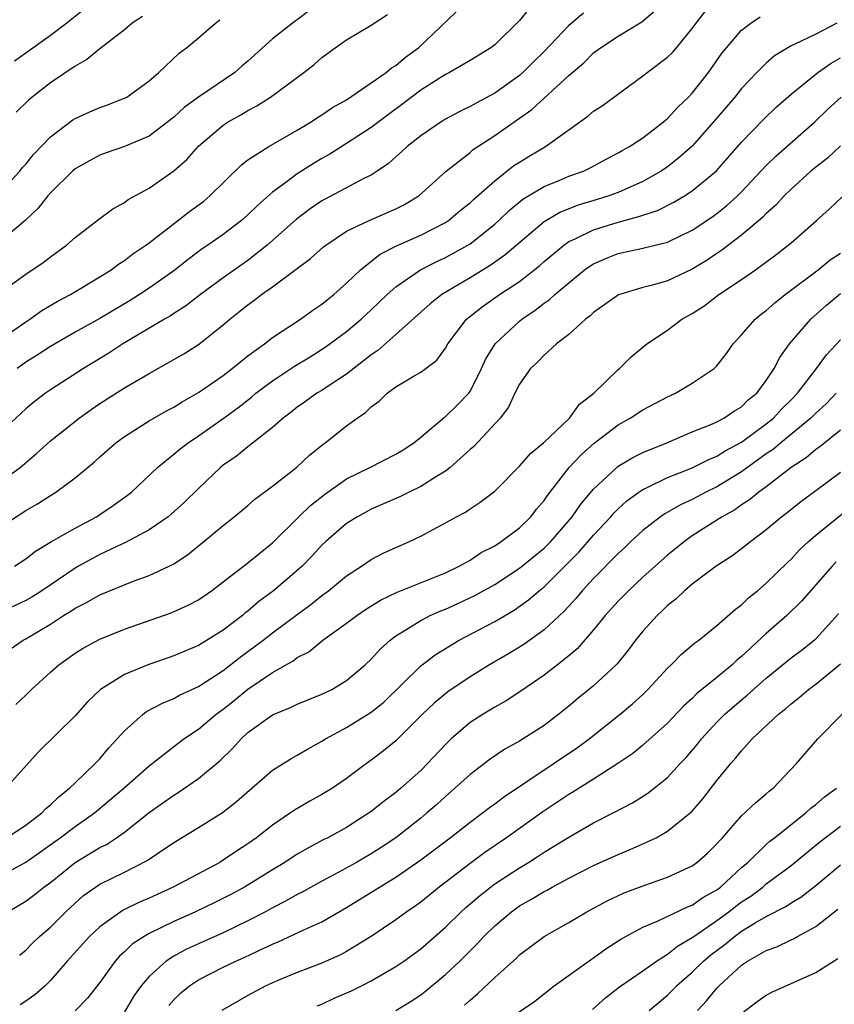
# Model space of a CAD drawing. Units: inches. Extents: x 2550000 to 2553000, y 1512000 to 1515000.
# Drawn here: x 2550323 to 2550389, y 1513514 to 1513593 of the extents above; entities that cross this region are included whole.
import ezdxf

# ---------------------------------------------------------------- set-up
doc = ezdxf.new("R2010")
doc.units = ezdxf.units.IN
doc.header["$MEASUREMENT"] = 0
doc.layers.add('LD25501512_2ft', color=103, linetype='Continuous')

msp = doc.modelspace()

# ---------------------------------------------------------------- linework, layer by layer
at = {"layer": 'LD25501512_2ft'}
for points, elevation in [([(2550321, 1513567.375), (2550323, 1513568.792), (2550323.329, 1513569), (2550324.303, 1513569.697), (2550325.557, 1513570.443), (2550326.629, 1513571), (2550329, 1513572.427), (2550329.913, 1513573), (2550330.527, 1513573.473), (2550331, 1513573.772), (2550331.688, 1513574.312), (2550332.723, 1513575), (2550333, 1513575.203), (2550336.27, 1513577.73), (2550337.421, 1513578.579), (2550337.926, 1513579), (2550340.477, 1513581.523), (2550341, 1513581.914), (2550342.688, 1513583), (2550345, 1513584.323), (2550346.123, 1513585), (2550346.645, 1513585.356), (2550347, 1513585.565), (2550347.856, 1513586.144), (2550349, 1513586.787), (2550351, 1513588.147), (2550352.196, 1513589), (2550352.631, 1513589.369), (2550353, 1513589.57), (2550353.778, 1513590.222), (2550354.82, 1513591), (2550359, 1513595.013)], 9656), ([(2550327.831, 1513594.169), (2550326.344, 1513593), (2550325, 1513591.999), (2550323, 1513590.563), (2550322.103, 1513589.897)], 9666), ([(2550363.808, 1513594.193), (2550363, 1513593.192), (2550361, 1513591.235), (2550360.694, 1513591), (2550359, 1513589.976), (2550357.328, 1513589), (2550357, 1513588.839), (2550355, 1513587.554), (2550353.555, 1513586.445), (2550352.4, 1513585.6), (2550351, 1513584.533), (2550349, 1513583.231), (2550347.627, 1513582.373), (2550347, 1513582.026), (2550346.359, 1513581.641), (2550345, 1513580.775), (2550344.08, 1513580.079), (2550343, 1513579.297), (2550341.773, 1513578.227), (2550341, 1513577.45), (2550340.49, 1513577), (2550339, 1513575.86), (2550337.77, 1513575), (2550337.304, 1513574.696), (2550336.155, 1513573.845), (2550335, 1513572.922), (2550333, 1513571.517), (2550332.225, 1513571), (2550331.472, 1513570.528), (2550329, 1513569.053), (2550327, 1513567.943), (2550325, 1513566.803), (2550323.918, 1513566.083), (2550323, 1513565.513), (2550322.321, 1513565)], 9654), ([(2550320.688, 1513571), (2550323, 1513572.645), (2550324.411, 1513573.589), (2550325, 1513574.056), (2550326.308, 1513575), (2550327, 1513575.621), (2550328.911, 1513577.089), (2550330.055, 1513577.945), (2550331, 1513578.459), (2550331.307, 1513578.692), (2550333, 1513579.631), (2550335, 1513581.017), (2550336.044, 1513581.956), (2550337, 1513583.021), (2550339, 1513584.73), (2550339.416, 1513585), (2550340.439, 1513585.56), (2550341, 1513585.915), (2550341.722, 1513586.278), (2550342.836, 1513587), (2550345.544, 1513589), (2550346.37, 1513589.63), (2550347, 1513590.204), (2550348.077, 1513591), (2550349, 1513591.639), (2550351, 1513592.832), (2550352.303, 1513593.697)], 9658), ([(2550345.991, 1513594.009), (2550345, 1513593.259), (2550344.839, 1513593.161), (2550343, 1513591.71), (2550341, 1513589.905), (2550340.504, 1513589.496), (2550339.957, 1513589), (2550337.009, 1513586.991), (2550335.846, 1513586.154), (2550335, 1513585.386), (2550334.516, 1513585), (2550333, 1513583.844), (2550331, 1513582.985), (2550329.513, 1513582.487), (2550329, 1513582.293), (2550328.159, 1513581.841), (2550327, 1513581.188), (2550326.791, 1513581), (2550325, 1513579.239), (2550324.792, 1513579), (2550324.013, 1513577.987), (2550322.961, 1513577), (2550321, 1513575.34)], 9660), ([(2550321, 1513555.866), (2550322.542, 1513557), (2550323.875, 1513558.126), (2550325, 1513559.152), (2550327.332, 1513561), (2550328.302, 1513561.698), (2550329, 1513562.172), (2550331, 1513563.451), (2550333, 1513564.611), (2550335, 1513565.727), (2550335.803, 1513566.197), (2550337, 1513566.957), (2550339, 1513568.544), (2550339.527, 1513569), (2550340.357, 1513569.643), (2550341, 1513570.172), (2550341.488, 1513570.512), (2550342.118, 1513571), (2550343, 1513571.625), (2550346.087, 1513573.913), (2550347.14, 1513574.86), (2550347.318, 1513575), (2550349, 1513576.124), (2550350.837, 1513577), (2550353, 1513577.938), (2550353.7, 1513578.3), (2550354.853, 1513579), (2550357.065, 1513581), (2550359, 1513582.52), (2550359.254, 1513582.746), (2550361, 1513583.896), (2550364.012, 1513585.988), (2550367, 1513588.74), (2550368.215, 1513589.785), (2550369, 1513590.572), (2550369.569, 1513591), (2550371, 1513591.922), (2550372.909, 1513593.091), (2550373.994, 1513594.006)], 9650), ([(2550321, 1513552.188), (2550323, 1513553.507), (2550323.953, 1513554.047), (2550325, 1513554.734), (2550325.454, 1513555), (2550327, 1513556.145), (2550328.564, 1513557.437), (2550329, 1513557.849), (2550330.292, 1513559), (2550331, 1513559.513), (2550333, 1513560.77), (2550334.419, 1513561.581), (2550335, 1513561.884), (2550335.678, 1513562.322), (2550337, 1513563.068), (2550339, 1513564.439), (2550339.741, 1513565), (2550340.417, 1513565.583), (2550341, 1513566.025), (2550342.34, 1513567), (2550343, 1513567.511), (2550345.255, 1513569), (2550346.261, 1513569.739), (2550347, 1513570.226), (2550347.421, 1513570.579), (2550347.966, 1513571), (2550349, 1513571.915), (2550350.119, 1513573), (2550351.727, 1513574.273), (2550353.054, 1513574.946), (2550355, 1513575.81), (2550357, 1513576.839), (2550357.246, 1513577), (2550358.202, 1513577.798), (2550359, 1513578.435), (2550359.289, 1513578.711), (2550361, 1513580.227), (2550362.555, 1513581.445), (2550363, 1513581.738), (2550363.784, 1513582.216), (2550365.106, 1513583), (2550368.541, 1513585.459), (2550369, 1513585.853), (2550369.701, 1513586.299), (2550373, 1513588.723), (2550373.343, 1513589), (2550375, 1513590.221), (2550375.389, 1513590.611), (2550375.715, 1513591), (2550377, 1513592.567), (2550377.307, 1513593), (2550378.058, 1513593.942)], 9648), ([(2550368.201, 1513593.799), (2550367, 1513592.789), (2550365, 1513590.702), (2550364.136, 1513589.864), (2550363.285, 1513589), (2550363, 1513588.749), (2550361, 1513587.309), (2550359.491, 1513586.509), (2550359, 1513586.227), (2550358.163, 1513585.837), (2550357, 1513585.212), (2550356.654, 1513585), (2550355, 1513583.873), (2550353.9, 1513583), (2550353.443, 1513582.556), (2550353, 1513582.17), (2550352.392, 1513581.608), (2550351.487, 1513581), (2550351, 1513580.681), (2550350.4, 1513580.399), (2550347.259, 1513578.741), (2550347, 1513578.594), (2550346.054, 1513577.946), (2550344.909, 1513577.091), (2550342.551, 1513575), (2550341, 1513573.763), (2550339, 1513572.345), (2550337.176, 1513571), (2550335.952, 1513570.048), (2550335, 1513569.456), (2550334.729, 1513569.271), (2550334.244, 1513569), (2550330.882, 1513567), (2550329.747, 1513566.254), (2550327.675, 1513565), (2550325, 1513563.272), (2550324.609, 1513563), (2550323.691, 1513562.309), (2550323, 1513561.748), (2550321, 1513559.851)], 9652), ([(2550322.089, 1513549), (2550323, 1513549.598), (2550323.783, 1513550.217), (2550325.082, 1513551), (2550327, 1513552.08), (2550328.728, 1513553), (2550329, 1513553.174), (2550330.085, 1513553.915), (2550331.255, 1513554.745), (2550331.572, 1513555), (2550333.68, 1513557), (2550335, 1513558.061), (2550335.509, 1513558.491), (2550336.175, 1513559), (2550337, 1513559.547), (2550339, 1513560.957), (2550340.182, 1513561.818), (2550341.305, 1513562.695), (2550341.65, 1513563), (2550343, 1513564.025), (2550344.789, 1513565.211), (2550346.036, 1513565.964), (2550347.268, 1513566.732), (2550349, 1513568.014), (2550350.181, 1513569), (2550351, 1513569.76), (2550352.289, 1513571), (2550353, 1513571.638), (2550354.986, 1513573.014), (2550356.316, 1513573.684), (2550357, 1513573.995), (2550358.81, 1513575), (2550359, 1513575.121), (2550361, 1513576.715), (2550361.32, 1513577), (2550362.178, 1513577.822), (2550363.283, 1513578.717), (2550365, 1513579.763), (2550366.274, 1513580.274), (2550367, 1513580.585), (2550368.184, 1513581), (2550368.741, 1513581.259), (2550370.029, 1513581.971), (2550371, 1513582.47), (2550371.325, 1513582.675), (2550371.928, 1513583), (2550373, 1513583.705), (2550374.677, 1513585), (2550375, 1513585.27), (2550375.82, 1513586.18), (2550376.694, 1513587), (2550377, 1513587.319), (2550378.324, 1513589), (2550379.427, 1513590.573), (2550379.777, 1513591), (2550381, 1513592.416), (2550381.745, 1513593), (2550382.491, 1513593.509)], 9646), ([(2550332.466, 1513593.534), (2550331.64, 1513593), (2550331, 1513592.451), (2550329, 1513590.915), (2550327.966, 1513590.034), (2550327, 1513589.512), (2550325, 1513588.157), (2550323.532, 1513587), (2550323.24, 1513586.76), (2550322.218, 1513585.782)], 9664), ([(2550388.713, 1513593), (2550387, 1513592.109), (2550385.25, 1513591.25), (2550385, 1513591.142), (2550383.671, 1513590.329), (2550383, 1513589.759), (2550382.237, 1513589), (2550381, 1513587.703), (2550380.437, 1513587), (2550379.78, 1513586.22), (2550378.73, 1513585), (2550377, 1513583.032), (2550375.926, 1513582.074), (2550375, 1513581.36), (2550374.478, 1513581), (2550373, 1513580.168), (2550371, 1513579.278), (2550370.255, 1513579), (2550369.3, 1513578.7), (2550367.753, 1513578.247), (2550366.315, 1513577.685), (2550365, 1513576.903), (2550361.811, 1513574.189), (2550360.637, 1513573.363), (2550359, 1513572.352), (2550356.716, 1513571), (2550355.757, 1513570.243), (2550353, 1513567.762), (2550351.522, 1513566.478), (2550351, 1513566.129), (2550349, 1513564.559), (2550347.744, 1513563.744), (2550347, 1513563.24), (2550346.595, 1513563), (2550345.671, 1513562.329), (2550345, 1513561.872), (2550344.521, 1513561.479), (2550343.864, 1513561), (2550343, 1513560.242), (2550341, 1513558.673), (2550340.082, 1513557.918), (2550339, 1513557.171), (2550338.788, 1513557), (2550337, 1513555.293), (2550335.843, 1513554.156), (2550334.797, 1513553.203), (2550334.538, 1513553), (2550333, 1513551.946), (2550331.084, 1513550.916), (2550330.791, 1513550.791), (2550329, 1513549.929), (2550327.279, 1513549), (2550327, 1513548.845), (2550324.298, 1513547), (2550323.506, 1513546.494), (2550323, 1513546.212), (2550320.805, 1513545.194)], 9644), ([(2550321, 1513579.317), (2550322.518, 1513581), (2550322.727, 1513581.273), (2550323, 1513581.559), (2550323.646, 1513582.354), (2550325, 1513583.771), (2550326.832, 1513585.168), (2550327, 1513585.272), (2550328.185, 1513585.815), (2550329, 1513586.164), (2550329.63, 1513586.37), (2550331, 1513586.899), (2550331.185, 1513587), (2550333, 1513588.323), (2550333.789, 1513589), (2550335.43, 1513590.57), (2550336.034, 1513591), (2550337, 1513591.797), (2550338.367, 1513593), (2550338.729, 1513593.271)], 9662), ([(2550321.735, 1513542.265), (2550322.793, 1513543), (2550323, 1513543.11), (2550325, 1513544.309), (2550326.071, 1513545), (2550326.654, 1513545.346), (2550327, 1513545.592), (2550327.941, 1513546.059), (2550329, 1513546.674), (2550331.798, 1513547.798), (2550333, 1513548.234), (2550334.637, 1513549), (2550335, 1513549.19), (2550336.098, 1513549.902), (2550337.446, 1513551), (2550339, 1513552.301), (2550339.898, 1513553), (2550341, 1513553.925), (2550341.57, 1513554.43), (2550343, 1513555.479), (2550344.976, 1513557.024), (2550346.002, 1513557.998), (2550347.111, 1513558.889), (2550347.275, 1513559), (2550349, 1513560.366), (2550349.854, 1513561), (2550350.542, 1513561.458), (2550351, 1513561.914), (2550351.63, 1513562.37), (2550352.289, 1513563), (2550353, 1513563.527), (2550354.326, 1513564.326), (2550355, 1513564.707), (2550356.312, 1513565.688), (2550357, 1513566.664), (2550357.186, 1513567), (2550358.725, 1513569), (2550359.99, 1513570.009), (2550361.395, 1513571), (2550363, 1513572.065), (2550364.649, 1513573.35), (2550365, 1513573.669), (2550366.585, 1513575), (2550367, 1513575.289), (2550367.513, 1513575.513), (2550369, 1513576.253), (2550371, 1513576.875), (2550372.684, 1513577.316), (2550373, 1513577.44), (2550374.181, 1513577.819), (2550375.516, 1513578.484), (2550376.363, 1513579), (2550377, 1513579.413), (2550378.971, 1513581.029), (2550381, 1513583.335), (2550382.793, 1513585.207), (2550383.81, 1513586.19), (2550385, 1513587.225), (2550387.182, 1513589), (2550388.242, 1513589.758), (2550389, 1513590.178)], 9642), ([(2550322.21, 1513537.791), (2550323, 1513538.557), (2550323.237, 1513538.762), (2550323.469, 1513539), (2550325, 1513540.401), (2550325.688, 1513541), (2550327, 1513541.938), (2550327.653, 1513542.346), (2550329, 1513543.082), (2550331, 1513543.895), (2550334.784, 1513545.216), (2550336.165, 1513545.835), (2550337, 1513546.281), (2550338.054, 1513547), (2550339, 1513547.722), (2550341, 1513549.274), (2550343, 1513550.889), (2550345.131, 1513553), (2550346.084, 1513553.916), (2550347.202, 1513554.798), (2550349, 1513556.073), (2550350.885, 1513557), (2550353, 1513558.071), (2550353.571, 1513558.429), (2550354.457, 1513559), (2550355, 1513559.442), (2550356.926, 1513561.074), (2550357, 1513561.116), (2550357.969, 1513562.031), (2550358.89, 1513563), (2550359, 1513563.156), (2550359.94, 1513565), (2550360.259, 1513565.741), (2550361.026, 1513567), (2550363, 1513568.848), (2550363.19, 1513569), (2550364.274, 1513569.726), (2550365, 1513570.303), (2550365.413, 1513570.587), (2550365.855, 1513571), (2550367, 1513571.962), (2550368.271, 1513573), (2550368.691, 1513573.309), (2550369, 1513573.499), (2550370.042, 1513573.958), (2550371, 1513574.326), (2550373, 1513574.752), (2550375, 1513575.243), (2550377, 1513576.205), (2550378.667, 1513577.333), (2550379, 1513577.576), (2550379.793, 1513578.207), (2550380.673, 1513579), (2550381, 1513579.321), (2550383, 1513581.459), (2550383.774, 1513582.226), (2550386.925, 1513585), (2550387.987, 1513586.013), (2550389.056, 1513587)], 9640), ([(2550389, 1513583.053), (2550387.943, 1513582.057), (2550387, 1513581.323), (2550386.617, 1513581), (2550385, 1513579.55), (2550384.45, 1513579), (2550383.764, 1513578.236), (2550383, 1513577.573), (2550382.724, 1513577.276), (2550381, 1513575.82), (2550379.408, 1513574.592), (2550379, 1513574.332), (2550378.209, 1513573.791), (2550377, 1513573.046), (2550375, 1513572.112), (2550373.771, 1513571.771), (2550373, 1513571.586), (2550371.013, 1513570.987), (2550369, 1513569.547), (2550368.726, 1513569.274), (2550368.347, 1513569), (2550367, 1513567.775), (2550366.008, 1513567), (2550365, 1513566.096), (2550364.476, 1513565.524), (2550363.9, 1513565), (2550363, 1513563.732), (2550362.637, 1513563), (2550362.126, 1513561.874), (2550361.448, 1513561), (2550359.302, 1513558.698), (2550359, 1513558.444), (2550357.392, 1513557), (2550357, 1513556.706), (2550356.268, 1513556.268), (2550355, 1513555.446), (2550354.066, 1513555), (2550353.362, 1513554.638), (2550351, 1513553.609), (2550349.879, 1513553), (2550349, 1513552.448), (2550347.31, 1513551), (2550347, 1513550.709), (2550346.186, 1513549.814), (2550345.389, 1513549), (2550345, 1513548.65), (2550343.071, 1513547), (2550341.877, 1513546.123), (2550341, 1513545.36), (2550340.792, 1513545.208), (2550340.552, 1513545), (2550339, 1513543.812), (2550337, 1513542.575), (2550335.883, 1513542.117), (2550335, 1513541.724), (2550332.978, 1513541.022), (2550331, 1513540.209), (2550329.051, 1513539), (2550328.001, 1513537.999), (2550327, 1513536.87), (2550324.033, 1513533.967), (2550321.388, 1513531)], 9638), ([(2550321.436, 1513527), (2550323, 1513528.013), (2550324.307, 1513529), (2550324.64, 1513529.36), (2550325, 1513529.654), (2550325.686, 1513530.314), (2550326.554, 1513531), (2550327, 1513531.447), (2550328.625, 1513533), (2550329, 1513533.401), (2550329.733, 1513534.267), (2550330.418, 1513535), (2550331, 1513535.667), (2550332.511, 1513537), (2550332.789, 1513537.211), (2550334.089, 1513537.911), (2550335, 1513538.276), (2550335.462, 1513538.538), (2550337, 1513539.256), (2550339, 1513540.553), (2550340.373, 1513541.627), (2550342.237, 1513543), (2550343, 1513543.601), (2550345, 1513545.093), (2550346.104, 1513545.896), (2550347, 1513546.614), (2550347.532, 1513547), (2550349, 1513548.213), (2550350.219, 1513549), (2550351, 1513549.541), (2550351.962, 1513550.038), (2550353, 1513550.521), (2550354.101, 1513551), (2550355, 1513551.425), (2550357, 1513552.502), (2550357.889, 1513553), (2550358.625, 1513553.374), (2550359, 1513553.64), (2550359.822, 1513554.178), (2550360.907, 1513555), (2550361, 1513555.076), (2550363, 1513557.09), (2550363.886, 1513558.114), (2550364.948, 1513559), (2550367.047, 1513561), (2550367.878, 1513562.122), (2550369.018, 1513563), (2550371, 1513564.928), (2550371.095, 1513565), (2550372.044, 1513565.956), (2550373.33, 1513567), (2550375, 1513568.125), (2550376.157, 1513569), (2550377, 1513569.46), (2550377.928, 1513570.072), (2550379.154, 1513571), (2550381, 1513572.221), (2550382.124, 1513573), (2550383.776, 1513574.224), (2550384.782, 1513575), (2550385, 1513575.188), (2550387.072, 1513577), (2550388.089, 1513577.911), (2550389.113, 1513578.887)], 9636), ([(2550321, 1513523.906), (2550323, 1513525.008), (2550325.783, 1513527), (2550327, 1513527.904), (2550328.583, 1513529), (2550330.939, 1513531), (2550333, 1513532.827), (2550335.341, 1513534.659), (2550335.803, 1513535), (2550337, 1513535.799), (2550338.431, 1513537), (2550339, 1513537.41), (2550339.884, 1513538.116), (2550341, 1513539.043), (2550343, 1513540.395), (2550344.667, 1513541.333), (2550345, 1513541.594), (2550345.933, 1513542.067), (2550347.079, 1513543), (2550349, 1513544.371), (2550349.825, 1513545), (2550350.524, 1513545.475), (2550351.757, 1513546.243), (2550353.107, 1513546.892), (2550357, 1513548.467), (2550358.124, 1513549), (2550359, 1513549.488), (2550359.906, 1513550.094), (2550361, 1513550.656), (2550361.526, 1513551), (2550363, 1513552.115), (2550363.921, 1513553), (2550364.39, 1513553.61), (2550365, 1513554.315), (2550365.271, 1513554.729), (2550367.032, 1513557), (2550367.988, 1513558.012), (2550369.046, 1513558.954), (2550371, 1513560.449), (2550371.98, 1513561), (2550373, 1513561.658), (2550375, 1513562.704), (2550375.634, 1513563), (2550377, 1513563.813), (2550378.766, 1513565), (2550378.892, 1513565.108), (2550379, 1513565.233), (2550379.778, 1513566.222), (2550380.31, 1513567), (2550381, 1513567.743), (2550382.085, 1513569), (2550382.587, 1513569.413), (2550383, 1513569.715), (2550383.678, 1513570.322), (2550384.537, 1513571), (2550387.188, 1513573), (2550388.184, 1513573.816), (2550389, 1513574.364)], 9634), ([(2550321.552, 1513521), (2550323, 1513521.846), (2550323.667, 1513522.333), (2550324.48, 1513523), (2550325, 1513523.381), (2550327, 1513525.001), (2550328.264, 1513525.737), (2550329, 1513526.198), (2550329.541, 1513526.459), (2550330.355, 1513527), (2550331, 1513527.457), (2550333, 1513529.043), (2550335, 1513530.448), (2550335.351, 1513530.65), (2550337, 1513531.79), (2550338.747, 1513533.253), (2550339.767, 1513534.233), (2550340.445, 1513535), (2550341, 1513535.514), (2550343, 1513536.964), (2550344.451, 1513537.549), (2550345, 1513537.82), (2550347, 1513538.622), (2550347.79, 1513539), (2550349, 1513539.722), (2550350.499, 1513541), (2550351, 1513541.466), (2550351.718, 1513542.282), (2550352.534, 1513543), (2550353, 1513543.348), (2550353.882, 1513543.882), (2550355, 1513544.604), (2550355.773, 1513545), (2550356.623, 1513545.377), (2550357, 1513545.522), (2550358.023, 1513545.977), (2550359.386, 1513546.614), (2550361, 1513547.524), (2550363, 1513548.825), (2550365, 1513550.461), (2550365.533, 1513551), (2550367.273, 1513553), (2550367.983, 1513554.017), (2550369, 1513555.228), (2550370.893, 1513557), (2550371, 1513557.085), (2550372.189, 1513557.811), (2550373, 1513558.219), (2550374.934, 1513559), (2550377, 1513559.874), (2550378.454, 1513560.454), (2550379, 1513560.702), (2550379.562, 1513561), (2550380.415, 1513561.585), (2550381, 1513561.918), (2550381.541, 1513562.459), (2550382.22, 1513563), (2550383, 1513564.038), (2550383.638, 1513565), (2550384.092, 1513565.908), (2550384.883, 1513567), (2550386.611, 1513569), (2550387.866, 1513570.134), (2550389, 1513571.093)], 9632), ([(2550322.51, 1513517.49), (2550323, 1513517.893), (2550323.547, 1513518.453), (2550324.123, 1513519), (2550325, 1513519.749), (2550326.26, 1513521), (2550327, 1513521.689), (2550327.697, 1513522.303), (2550328.654, 1513523), (2550329, 1513523.226), (2550331, 1513524.201), (2550332.847, 1513525.154), (2550333.838, 1513525.838), (2550335, 1513526.604), (2550337, 1513527.818), (2550338.95, 1513529.05), (2550340.081, 1513529.919), (2550343, 1513532.481), (2550344.551, 1513533.449), (2550345, 1513533.685), (2550345.826, 1513534.174), (2550347, 1513534.815), (2550347.28, 1513535), (2550349, 1513535.93), (2550351, 1513537.164), (2550352.008, 1513537.992), (2550355, 1513540.913), (2550356.179, 1513541.821), (2550358.123, 1513543), (2550361, 1513544.503), (2550362.57, 1513545.43), (2550363.743, 1513546.257), (2550364.598, 1513547), (2550365, 1513547.319), (2550367, 1513549.314), (2550367.834, 1513550.165), (2550369, 1513551.51), (2550370.402, 1513553), (2550370.676, 1513553.324), (2550371, 1513553.643), (2550371.711, 1513554.289), (2550372.68, 1513555), (2550373, 1513555.217), (2550373.388, 1513555.388), (2550375, 1513556.179), (2550376.948, 1513556.948), (2550378.348, 1513557.652), (2550379, 1513557.902), (2550379.671, 1513558.329), (2550381, 1513559.031), (2550383, 1513560.527), (2550383.573, 1513561), (2550384.255, 1513561.745), (2550385, 1513562.459), (2550385.537, 1513563), (2550387.072, 1513565), (2550387.881, 1513566.119), (2550389, 1513567.32)], 9630), ([(2550388.655, 1513563), (2550387.849, 1513562.15), (2550387, 1513561.393), (2550386.609, 1513561), (2550384.165, 1513559), (2550383.547, 1513558.453), (2550383, 1513558.087), (2550381, 1513556.643), (2550379, 1513555.432), (2550378.111, 1513555), (2550377, 1513554.398), (2550376.044, 1513553.956), (2550374.766, 1513553.234), (2550374.426, 1513553), (2550373, 1513551.894), (2550372.034, 1513551), (2550371.511, 1513550.489), (2550371, 1513550.028), (2550369, 1513548.002), (2550368.079, 1513547), (2550367.594, 1513546.406), (2550366.636, 1513545.364), (2550365, 1513543.832), (2550363.346, 1513542.654), (2550362.105, 1513541.894), (2550360.578, 1513541), (2550359, 1513540.027), (2550357.188, 1513538.812), (2550356.091, 1513537.909), (2550355.148, 1513537), (2550353, 1513534.847), (2550351.978, 1513534.023), (2550351, 1513533.279), (2550350.605, 1513533), (2550349, 1513531.787), (2550347.85, 1513531), (2550347, 1513530.485), (2550346.028, 1513529.971), (2550344.77, 1513529.23), (2550344.463, 1513529), (2550343, 1513528.008), (2550341.711, 1513527), (2550341, 1513526.503), (2550340.084, 1513525.915), (2550339, 1513525.168), (2550338.723, 1513525), (2550334.958, 1513523), (2550333, 1513522.103), (2550332.226, 1513521.775), (2550330.886, 1513521.114), (2550329, 1513519.79), (2550328.17, 1513519), (2550326.374, 1513517), (2550325, 1513515.417), (2550324.58, 1513515), (2550323.733, 1513514.267), (2550323, 1513513.753), (2550322.544, 1513513.456)], 9628), ([(2550389, 1513560.008), (2550387.331, 1513558.669), (2550387, 1513558.444), (2550386.231, 1513557.769), (2550385, 1513557.001), (2550383, 1513555.434), (2550382.388, 1513555), (2550381.641, 1513554.359), (2550381, 1513553.963), (2550380.438, 1513553.562), (2550379.417, 1513553), (2550379, 1513552.719), (2550377, 1513551.441), (2550376.359, 1513551), (2550375, 1513549.9), (2550373, 1513548.1), (2550371.824, 1513547), (2550371, 1513546.159), (2550369.949, 1513545), (2550369, 1513543.832), (2550367.688, 1513542.312), (2550367, 1513541.73), (2550366.084, 1513541), (2550365, 1513540.166), (2550363.125, 1513538.874), (2550361.922, 1513538.078), (2550361, 1513537.571), (2550360.052, 1513537), (2550359, 1513536.323), (2550357.472, 1513535), (2550357, 1513534.552), (2550355.561, 1513533), (2550355, 1513532.443), (2550353.388, 1513531), (2550353, 1513530.673), (2550352.039, 1513529.961), (2550351, 1513529.111), (2550349, 1513527.822), (2550347.479, 1513527), (2550347.156, 1513526.844), (2550345.847, 1513526.153), (2550345, 1513525.651), (2550344.005, 1513525), (2550343, 1513524.401), (2550340.734, 1513523), (2550339.612, 1513522.388), (2550338.277, 1513521.723), (2550336.747, 1513521), (2550335, 1513520.217), (2550333, 1513519.236), (2550332.595, 1513519), (2550331.636, 1513518.364), (2550331, 1513517.741), (2550330.61, 1513517.39), (2550330.263, 1513517), (2550329, 1513515.255), (2550328.006, 1513513.994), (2550327, 1513512.982)], 9626), ([(2550389, 1513556.593), (2550387, 1513555.087), (2550385.797, 1513554.203), (2550384.689, 1513553.311), (2550384.261, 1513553), (2550383, 1513551.929), (2550381.738, 1513551), (2550381, 1513550.414), (2550380.193, 1513549.807), (2550378.938, 1513549), (2550377, 1513547.532), (2550376.367, 1513547), (2550375.665, 1513546.334), (2550375, 1513545.816), (2550374.595, 1513545.405), (2550374.152, 1513545), (2550373, 1513543.726), (2550372.405, 1513543), (2550371.802, 1513542.198), (2550370.911, 1513541.089), (2550370.826, 1513541), (2550369, 1513539.289), (2550367.732, 1513538.268), (2550367, 1513537.645), (2550366.194, 1513537), (2550365, 1513536.097), (2550363, 1513534.808), (2550361.83, 1513534.171), (2550360.641, 1513533.36), (2550359, 1513532.126), (2550357.777, 1513531), (2550357, 1513530.34), (2550356.302, 1513529.698), (2550355.509, 1513529), (2550355, 1513528.585), (2550353, 1513527), (2550351.803, 1513526.197), (2550351, 1513525.685), (2550349.799, 1513525), (2550348.01, 1513524.01), (2550347, 1513523.473), (2550345.408, 1513522.592), (2550345, 1513522.393), (2550344.113, 1513521.886), (2550343, 1513521.323), (2550342.419, 1513521), (2550341, 1513520.26), (2550339, 1513519.3), (2550337, 1513518.407), (2550336.039, 1513517.961), (2550335, 1513517.406), (2550334.371, 1513517), (2550333, 1513515.761), (2550332.366, 1513515), (2550331.798, 1513514.202), (2550331, 1513512.903)], 9624), ([(2550334.595, 1513513.405), (2550335, 1513513.865), (2550335.575, 1513514.425), (2550336.274, 1513515), (2550337, 1513515.479), (2550339, 1513516.5), (2550340.031, 1513517), (2550340.705, 1513517.295), (2550341.846, 1513517.846), (2550343, 1513518.373), (2550343.451, 1513518.549), (2550345.54, 1513519.54), (2550347, 1513520.187), (2550349, 1513521.331), (2550351.662, 1513523), (2550353, 1513523.801), (2550355, 1513525.192), (2550357.397, 1513527), (2550359, 1513528.262), (2550360.015, 1513529), (2550360.563, 1513529.437), (2550361, 1513529.744), (2550361.713, 1513530.287), (2550367.696, 1513534.304), (2550368.644, 1513535), (2550371.169, 1513537), (2550372.167, 1513537.833), (2550373, 1513538.599), (2550373.413, 1513539), (2550375, 1513540.736), (2550375.285, 1513541), (2550376.13, 1513541.87), (2550377, 1513542.586), (2550377.217, 1513542.783), (2550377.533, 1513543), (2550379, 1513544.179), (2550380.5, 1513545.5), (2550381, 1513545.864), (2550381.569, 1513546.431), (2550382.283, 1513547), (2550383, 1513547.608), (2550384.713, 1513549.287), (2550385, 1513549.551), (2550385.688, 1513550.312), (2550386.419, 1513551), (2550387, 1513551.505), (2550391.143, 1513554.857)], 9622), ([(2550388.656, 1513549.344), (2550388.33, 1513549), (2550385.85, 1513546.15), (2550384.663, 1513545), (2550383, 1513543.53), (2550381, 1513541.675), (2550380.622, 1513541.378), (2550380.237, 1513541), (2550379, 1513539.976), (2550377.355, 1513538.645), (2550377, 1513538.285), (2550376.322, 1513537.678), (2550375, 1513536.274), (2550373, 1513534.49), (2550372.175, 1513533.825), (2550370.977, 1513533), (2550369, 1513531.74), (2550367.313, 1513530.687), (2550367, 1513530.509), (2550364.905, 1513529.095), (2550361.963, 1513527), (2550360.202, 1513525.798), (2550359, 1513524.906), (2550356.507, 1513523), (2550355, 1513521.782), (2550354.548, 1513521.452), (2550353.872, 1513521), (2550353, 1513520.355), (2550351, 1513518.993), (2550349, 1513517.768), (2550348.498, 1513517.503), (2550347, 1513516.837), (2550345, 1513516.075), (2550343.435, 1513515.435), (2550342.45, 1513515), (2550341, 1513514.219), (2550338.881, 1513513)], 9620), ([(2550346.625, 1513513.375), (2550347, 1513513.518), (2550348.003, 1513513.997), (2550349.401, 1513514.599), (2550350.216, 1513515), (2550351, 1513515.403), (2550353, 1513516.558), (2550353.637, 1513517), (2550355, 1513518.004), (2550357, 1513519.757), (2550358.269, 1513521), (2550358.651, 1513521.349), (2550359.729, 1513522.271), (2550361, 1513523.252), (2550363, 1513524.568), (2550363.725, 1513525), (2550364.511, 1513525.489), (2550365, 1513525.819), (2550367, 1513527.053), (2550369, 1513528.198), (2550370.58, 1513529), (2550372.168, 1513529.832), (2550373.395, 1513530.605), (2550373.904, 1513531), (2550375, 1513531.885), (2550376.024, 1513533), (2550376.504, 1513533.496), (2550377.42, 1513534.58), (2550377.744, 1513535), (2550379, 1513536.355), (2550379.636, 1513537), (2550381, 1513538.177), (2550381.458, 1513538.542), (2550381.951, 1513539), (2550383, 1513539.919), (2550385, 1513541.564), (2550385.823, 1513542.177), (2550386.873, 1513543), (2550387, 1513543.114), (2550388.86, 1513545.14)], 9618), ([(2550352.988, 1513513.012), (2550354.24, 1513513.76), (2550355, 1513514.268), (2550355.416, 1513514.584), (2550357, 1513515.903), (2550358.169, 1513517), (2550359.589, 1513518.411), (2550360.118, 1513519), (2550361, 1513519.865), (2550362.345, 1513521), (2550363, 1513521.465), (2550363.989, 1513522.011), (2550365, 1513522.637), (2550365.244, 1513522.756), (2550365.663, 1513523), (2550367, 1513523.719), (2550369, 1513524.747), (2550371, 1513525.648), (2550371.97, 1513526.03), (2550373, 1513526.488), (2550374.074, 1513527), (2550375, 1513527.517), (2550376.84, 1513529), (2550377, 1513529.154), (2550377.857, 1513530.143), (2550379, 1513531.62), (2550380.134, 1513533), (2550380.542, 1513533.458), (2550381, 1513534.048), (2550381.856, 1513535), (2550383.979, 1513537), (2550384.557, 1513537.443), (2550385, 1513537.841), (2550385.654, 1513538.346), (2550386.405, 1513539), (2550387, 1513539.446), (2550389, 1513541.071)], 9616), ([(2550358.561, 1513513.439), (2550359, 1513513.842), (2550359.636, 1513514.365), (2550361, 1513515.667), (2550362.75, 1513517.25), (2550363, 1513517.498), (2550365, 1513518.988), (2550367, 1513520.116), (2550368.461, 1513521), (2550370.114, 1513521.886), (2550371.473, 1513522.527), (2550373.163, 1513523.163), (2550375, 1513523.794), (2550377, 1513524.727), (2550377.38, 1513525), (2550378.246, 1513525.754), (2550379, 1513526.496), (2550379.226, 1513526.774), (2550379.452, 1513527), (2550381, 1513528.775), (2550382.138, 1513529.863), (2550383, 1513530.565), (2550383.229, 1513530.771), (2550383.544, 1513531), (2550385.433, 1513533), (2550387.167, 1513535), (2550389.148, 1513537)], 9614), ([(2550362.709, 1513512.709), (2550364.234, 1513513.766), (2550365.812, 1513515), (2550368.835, 1513517.165), (2550369, 1513517.266), (2550370.001, 1513517.999), (2550371.224, 1513518.776), (2550373, 1513519.741), (2550374.251, 1513520.252), (2550376.607, 1513521.393), (2550377, 1513521.535), (2550377.849, 1513522.151), (2550379, 1513522.782), (2550379.288, 1513523), (2550381, 1513524.575), (2550381.498, 1513525), (2550383, 1513526.455), (2550383.289, 1513526.711), (2550383.674, 1513527), (2550386.195, 1513529), (2550386.604, 1513529.396), (2550387, 1513529.691), (2550387.701, 1513530.299), (2550388.684, 1513531)], 9612), ([(2550368.911, 1513513.09), (2550369.966, 1513514.034), (2550371.093, 1513514.907), (2550373, 1513516.215), (2550374.103, 1513517), (2550375, 1513517.556), (2550375.794, 1513518.206), (2550377, 1513518.903), (2550377.121, 1513519), (2550379, 1513520.299), (2550379.969, 1513521), (2550380.541, 1513521.458), (2550381, 1513521.792), (2550381.733, 1513522.267), (2550382.708, 1513523), (2550383, 1513523.251), (2550385, 1513524.738), (2550387.339, 1513526.661), (2550389, 1513527.928)], 9610), ([(2550373.517, 1513513), (2550374.314, 1513513.685), (2550375, 1513514.25), (2550375.379, 1513514.621), (2550375.734, 1513515), (2550377, 1513516.103), (2550377.913, 1513517), (2550378.503, 1513517.497), (2550379.649, 1513518.35), (2550380.42, 1513519), (2550381, 1513519.418), (2550382.092, 1513520.092), (2550383, 1513520.613), (2550384.579, 1513521.421), (2550385, 1513521.716), (2550385.806, 1513522.194), (2550387, 1513523.128), (2550389, 1513524.808)], 9608), ([(2550377.437, 1513513), (2550378.188, 1513513.812), (2550379, 1513514.818), (2550379.173, 1513515), (2550381, 1513516.678), (2550381.482, 1513517), (2550383, 1513517.853), (2550383.847, 1513518.153), (2550385, 1513518.718), (2550385.2, 1513518.801), (2550385.537, 1513519), (2550387, 1513519.794), (2550388.786, 1513521.214)], 9606), ([(2550381, 1513512.747), (2550382.27, 1513513.73), (2550383, 1513514.24), (2550383.497, 1513514.503), (2550387, 1513516.08), (2550388.799, 1513517.201)], 9604)]:
    msp.add_lwpolyline(points, dxfattribs=dict(at, elevation=elevation))

doc.saveas('drawing.dxf')
